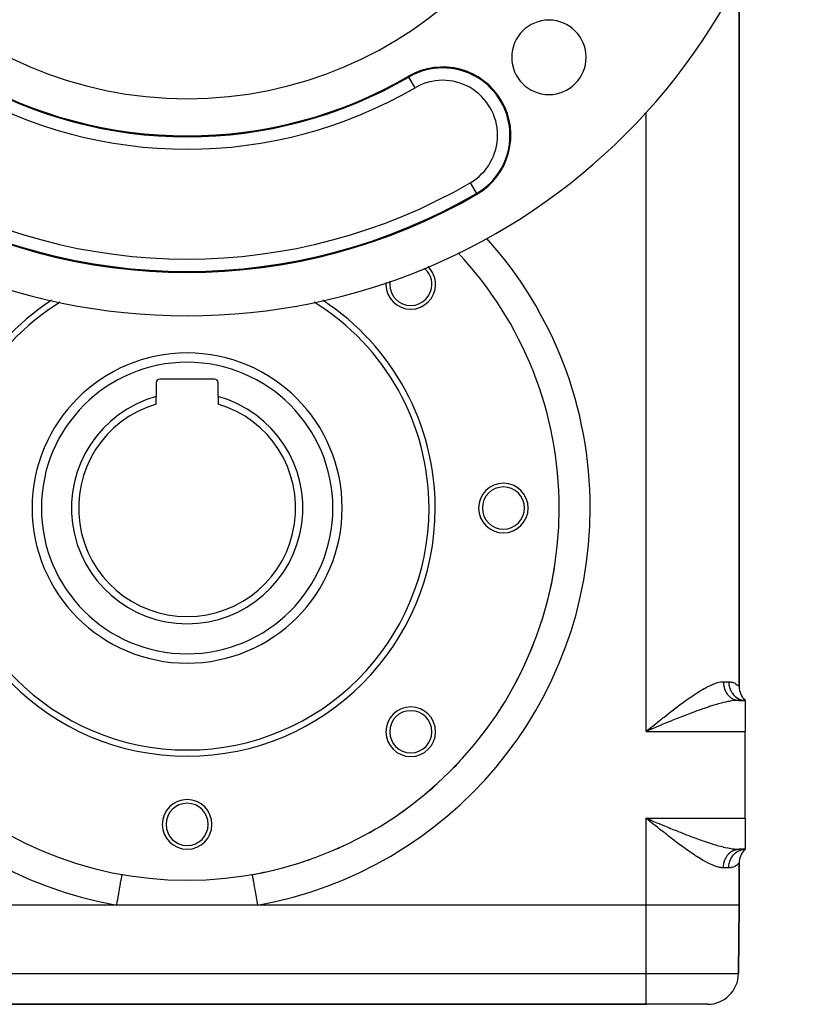
# Model space of a CAD drawing. Extents: x 24 to 964, y -518 to 283.
# Drawn here: x 837 to 964, y -273 to -114 of the extents above; entities that cross this region are included whole.
import ezdxf

# ---------------------------------------------------------------- set-up
doc = ezdxf.new("R2010")
doc.units = 0
doc.linetypes.add('DASHED', pattern=[11.05, 8.7, -2.35])
doc.layers.get('0').update_dxf_attribs({"linetype": 'CONTINUOUS'})
doc.layers.add('NEVIDI', color=4, linetype='DASHED')

msp = doc.modelspace()

# ---------------------------------------------------------------- linework, layer by layer
at = {"color": 2}
for p, q in [((953, -221.687257), (953, -107.351527)), ((953, -107.351527), (953, -221.687257)), ((859, -172.723325), (859, -174.951184)), ((868.4, -172.123325), (859.6, -172.123325)), ((869, -174.951184), (869, -172.723325)), ((859, -176.152815), (859, -174.951184)), ((869, -174.951184), (869, -176.152815)), ((954, -223.923325), (953.80704, -223.801548)), ((954, -223.923325), (953.83146, -223.796033)), ((954, -223.923325), (953.849823, -223.794269)), ((954, -223.923325), (953.86107, -223.794174)), ((954, -223.923325), (952.96663, -223.923325)), ((952.96663, -223.923325), (954, -223.923325)), ((954, -223.923325), (953.714734, -223.863938)), ((954, -223.923325), (953.74605, -223.833243)), ((953.74978, -223.910078), (953.999994, -223.923325)), ((954, -223.923325), (953.777905, -223.813126)), ((954, -223.923325), (954, -228.923325)), ((938.74215, -228.363116), (938, -228.923325)), ((938.750177, -228.375187), (938, -228.923325)), ((938.754191, -228.381222), (938, -228.923325)), ((938.802413, -228.453612), (938, -228.923325)), ((938.806435, -228.459641), (938, -228.923325)), ((938.830573, -228.4958), (938, -228.923325)), ((938.842646, -228.513868), (938, -228.923325)), ((938.85472, -228.531927), (938, -228.923325)), ((938.86277, -228.543961), (938, -228.923325)), ((938.873325, -228.559573), (938.676154, -228.641656)), ((938, -228.923325), (938.287948, -228.692959)), ((938.524803, -228.704686), (938, -228.923325)), ((938.676154, -228.641656), (938.524803, -228.704686)), ((954, -242.923325), (954, -228.923325)), ((938.438569, -243.274133), (938, -242.923325)), ((938.730838, -243.502212), (938, -242.923325)), ((938.750919, -243.472005), (938, -242.923325)), ((938.758957, -243.459924), (938, -242.923325)), ((938.762976, -243.453883), (938, -242.923325)), ((938.771018, -243.441804), (938, -242.923325)), ((938.779062, -243.429725), (938, -242.923325)), ((938.787109, -243.417649), (938, -242.923325)), ((938.791132, -243.411611), (938, -242.923325)), ((938.835423, -243.345243), (938, -242.923325)), ((938.843479, -243.333186), (938, -242.923325)), ((938.855565, -243.31511), (938, -242.923325)), ((938.867653, -243.297043), (938, -242.923325)), ((938.438569, -243.274133), (938, -242.923325)), ((938.871682, -243.291024), (938.349865, -243.069107)), ((938.728472, -243.505887), (938.438569, -243.274133)), ((938.676272, -243.205062), (938.873647, -243.287231)), ((954, -242.923325), (954, -247.923325)), ((954, -247.923325), (952.96663, -247.923325)), ((952.96663, -247.923325), (954, -247.923325)), ((953.71453, -247.982461), (954, -247.923325)), ((953.74586, -248.013259), (954, -247.923325)), ((953.777754, -248.033448), (954, -247.923325)), ((953.806934, -248.04507), (954, -247.923325)), ((953.831397, -248.050608), (954, -247.923325)), ((953.849794, -248.05238), (954, -247.923325)), ((953.861063, -248.052476), (954, -247.923325)), ((953.877518, -248.039235), (954, -247.923325)), ((953, -256.923325), (953, -250.159393)), ((953, -250.159393), (953, -256.923325)), ((874.484138, -252.000248), (874.484671, -252.003246)), ((852.642183, -256.923325), (790, -256.923325)), ((875.357817, -256.923325), (852.642183, -256.923325)), ((938, -256.923325), (875.357817, -256.923325)), ((953, -256.923325), (952.903624, -267.966958)), ((952.903624, -267.966958), (953, -256.923325)), ((790, -272.923325), (938, -272.923325)), ((938, -272.923325), (790, -272.923325)), ((947.903814, -272.923325), (938, -272.923325))]:
    msp.add_line(p, q, dxfattribs=at)
for centre, radius, start, end in [((864, -61.923325), 100, 180, 360), ((864, -61.923325), 65, 180, 360), ((922.336309, -120.259634), 6, 0, 180), ((922.336309, -120.259634), 6, 180, 360), ((905.199843, -132.821653), 11, 300.161369, 120.161369), ((864, -61.923325), 71, 239.838631, 300.161369), ((864, -61.923325), 93, 239.838631, 300.161369), ((864, -192.923325), 60, 0, 43.269382), ((900.062446, -156.860879), 3.4, 0, 50.369036), ((900.062446, -156.860879), 4, 0, 45.930952), ((900.062446, -156.860879), 4, 175.796653, 180), ((900.062446, -156.860879), 4, 180, 360), ((900.062446, -156.860879), 3.4, 171.57801, 180), ((900.062446, -156.860879), 3.4, 180, 360), ((864, -192.923325), 40, 123.148386, 180), ((864, -192.923325), 39, 121.670681, 180), ((864, -192.923325), 39, 0, 58.329319), ((864, -192.923325), 40, 0, 56.851614), ((864, -192.923325), 25, 0, 180), ((859.6, -172.723325), 0.6, 90, 180), ((868.4, -172.723325), 0.6, 0, 90), ((864, -192.923325), 18.654701, 105.547012, 74.452988), ((864, -192.923325), 17.5, 106.60155, 73.39845), ((915, -192.923325), 4, 0, 180), ((915, -192.923325), 3.4, 0, 180), ((864, -192.923325), 60, 180, 360), ((864, -192.923325), 40, 180, 360), ((864, -192.923325), 39, 180, 360), ((864, -192.923325), 25, 180, 360), ((915, -192.923325), 4, 180, 360), ((915, -192.923325), 3.4, 180, 360), ((864, -192.923325), 60, 345.270841, 350.769873), ((864, -192.923325), 60, 342.136617, 345.177076), ((864, -192.923325), 60, 337.343133, 339.58424), ((864, -192.923325), 60, 332.135459, 333.991435), ((956, -221.687257), 3, 180, 228.189685), ((900.062446, -228.985771), 4, 0, 180), ((864, -192.923325), 60, 326.776278, 328.398608), ((900.062446, -228.985771), 3.4, 0, 180), ((900.062446, -228.985771), 4, 180, 360), ((900.062446, -228.985771), 3.4, 180, 360), ((864, -192.923325), 60, 315.850449, 317.212975), ((864, -192.923325), 60, 310.340118, 311.620153), ((864, -243.923325), 4, 0, 180), ((864, -243.923325), 3.4, 0, 180), ((864, -192.923325), 60, 304.809652, 306.027342), ((864, -243.923325), 4, 180, 360), ((864, -243.923325), 3.4, 180, 360), ((864, -192.923325), 60, 299.268074, 300.434512), ((864, -192.923325), 60, 293.715438, 294.841709), ((956, -250.159393), 3, 135.384458, 180), ((864, -192.923325), 60, 288.157572, 289.248871), ((864, -192.923325), 60, 280.063274, 283.656077), ((947.903814, -267.923325), 5, 270, 359.5)]:
    msp.add_arc(centre, radius, start, end, dxfattribs=at)
at = {"layer": 'NEVIDI', "color": 7, "linetype": 'CONTINUOUS'}
for p, q in [((899.744442, -123.433781), (899.673035, -123.310902)), ((900.748704, -125.161955), (899.744442, -123.433781)), ((938, -228.923325), (938, -129.128741)), ((909.650983, -140.481351), (910.655245, -142.209525)), ((910.655245, -142.209525), (910.726651, -142.332404)), ((946.721276, -222.409757), (947.111416, -222.176285)), ((947.111416, -222.176285), (947.366004, -222.02994)), ((947.366004, -222.02994), (947.517845, -221.945136)), ((947.517845, -221.945136), (947.747113, -221.820877)), ((947.747113, -221.820877), (947.99677, -221.691156)), ((947.99677, -221.691156), (948.367851, -221.510422)), ((948.367851, -221.510422), (948.609435, -221.401552)), ((948.609435, -221.401552), (948.901387, -221.280593)), ((948.901387, -221.280593), (948.96432, -221.256186)), ((948.96432, -221.256186), (949.192872, -221.172968)), ((949.192872, -221.172968), (949.529328, -221.067759)), ((949.529328, -221.067759), (949.743695, -221.013214)), ((949.743695, -221.013214), (950.062815, -220.953556)), ((950.062815, -220.953556), (950.111534, -220.947012)), ((950.111534, -220.947012), (950.265417, -220.93133)), ((950.265417, -220.93133), (950.472191, -220.923325)), ((950.472191, -220.923325), (951.333333, -220.923325)), ((950.472191, -220.923325), (950.472595, -220.977239)), ((950.472595, -220.977239), (950.473041, -221.001558)), ((950.473041, -221.001558), (950.476892, -221.10728)), ((950.476892, -221.10728), (950.478215, -221.131553)), ((950.478215, -221.131553), (950.485871, -221.236975)), ((950.485871, -221.236975), (950.488067, -221.261157)), ((950.488067, -221.261157), (950.494636, -221.324807)), ((950.494636, -221.324807), (950.499515, -221.366107)), ((950.499515, -221.366107), (950.502583, -221.390173)), ((950.502583, -221.390173), (950.517781, -221.494267)), ((950.517781, -221.494267), (950.521747, -221.518344)), ((950.521747, -221.518344), (950.540686, -221.621498)), ((950.540686, -221.621498), (950.545527, -221.645391)), ((950.545527, -221.645391), (950.561602, -221.719294)), ((950.561602, -221.719294), (950.56816, -221.747417)), ((950.56816, -221.747417), (950.573857, -221.771032)), ((950.573857, -221.771032), (950.600139, -221.871762)), ((950.600139, -221.871762), (950.606678, -221.895047)), ((950.606678, -221.895047), (950.636563, -221.994312)), ((950.636563, -221.994312), (950.643936, -222.017233)), ((950.643936, -222.017233), (950.6718, -222.099226)), ((950.6718, -222.099226), (950.67737, -222.114826)), ((950.67737, -222.114826), (950.685571, -222.137359)), ((950.685571, -222.137359), (950.722506, -222.233131)), ((951.333333, -220.923325), (951.354708, -220.923428)), ((951.333333, -220.923325), (951.351418, -221.27204)), ((951.351418, -221.27204), (951.354813, -221.303268)), ((951.354708, -220.923428), (951.698973, -220.955342)), ((951.354813, -221.303268), (951.357328, -221.32482)), ((951.357328, -221.32482), (951.416434, -221.6664)), ((951.416434, -221.6664), (951.423472, -221.696702)), ((951.423472, -221.696702), (951.42892, -221.719314)), ((951.42892, -221.719314), (951.527629, -222.047482)), ((951.527629, -222.047482), (951.538223, -222.07653)), ((951.538223, -222.07653), (951.546682, -222.099124)), ((951.546682, -222.099124), (951.682926, -222.408256)), ((951.698973, -220.955342), (951.746471, -220.964336)), ((951.746471, -220.964336), (951.937733, -221.012202)), ((951.937733, -221.012202), (952.046168, -221.047802)), ((952.046168, -221.047802), (952.087215, -221.062928)), ((952.087215, -221.062928), (952.340358, -221.177436)), ((952.340358, -221.177436), (952.374324, -221.195739)), ((952.374324, -221.195739), (952.524733, -221.285876)), ((952.524733, -221.285876), (952.579809, -221.322791)), ((952.579809, -221.322791), (952.606784, -221.34168)), ((952.606784, -221.34168), (952.765449, -221.464315)), ((952.765449, -221.464315), (952.78556, -221.481358)), ((952.78556, -221.481358), (952.880708, -221.566973)), ((952.880708, -221.566973), (952.897803, -221.583266)), ((952.897803, -221.583266), (952.910938, -221.595982)), ((952.910938, -221.595982), (952.976406, -221.661994)), ((952.976406, -221.661994), (952.982519, -221.668423)), ((952.982519, -221.668423), (953, -221.687257)), ((944.423035, -223.949931), (944.699681, -223.753065)), ((944.699681, -223.753065), (945.115228, -223.462244)), ((945.115228, -223.462244), (945.388367, -223.27466)), ((945.388367, -223.27466), (945.795488, -223.000989)), ((945.795488, -223.000989), (945.982916, -222.877594)), ((945.982916, -222.877594), (946.062518, -222.825715)), ((946.062518, -222.825715), (946.460829, -222.571193)), ((946.460829, -222.571193), (946.721276, -222.409757)), ((950.722506, -222.233131), (950.731504, -222.255197)), ((950.731504, -222.255197), (950.771855, -222.348954)), ((950.771855, -222.348954), (950.781639, -222.37053)), ((950.781639, -222.37053), (950.823296, -222.457999)), ((950.823296, -222.457999), (950.825316, -222.462073)), ((950.825316, -222.462073), (950.835881, -222.483144)), ((950.835881, -222.483144), (950.882831, -222.572347)), ((950.882831, -222.572347), (950.894133, -222.592823)), ((950.894133, -222.592823), (950.944262, -222.679488)), ((950.944262, -222.679488), (950.956293, -222.699353)), ((950.956293, -222.699353), (951.009528, -222.783363)), ((951.009528, -222.783363), (951.013404, -222.789247)), ((951.013404, -222.789247), (951.022236, -222.802541)), ((951.022236, -222.802541), (951.078417, -222.883659)), ((951.078417, -222.883659), (951.091833, -222.902197)), ((951.091833, -222.902197), (951.150884, -222.980311)), ((951.150884, -222.980311), (951.164955, -222.998132)), ((951.164955, -222.998132), (951.226798, -223.073122)), ((951.226798, -223.073122), (951.238618, -223.086866)), ((951.238618, -223.086866), (951.241472, -223.090158)), ((951.241472, -223.090158), (951.305936, -223.161815)), ((951.305936, -223.161815), (951.32124, -223.178101)), ((951.32124, -223.178101), (951.388226, -223.24633)), ((951.388226, -223.24633), (951.404102, -223.261803)), ((951.404102, -223.261803), (951.473509, -223.326504)), ((951.473509, -223.326504), (951.4899, -223.341112)), ((951.4899, -223.341112), (951.495087, -223.345682)), ((951.495087, -223.345682), (951.561686, -223.402224)), ((951.561686, -223.402224), (951.578477, -223.41587)), ((951.578477, -223.41587), (951.652437, -223.473197)), ((951.652437, -223.473197), (951.669672, -223.485928)), ((951.669672, -223.485928), (951.745581, -223.539309)), ((951.682926, -222.408256), (951.696894, -222.43551)), ((951.696894, -222.43551), (951.70874, -222.458118)), ((951.70874, -222.458118), (951.879703, -222.742702)), ((951.745581, -223.539309), (951.763308, -223.551162)), ((951.763308, -223.551162), (951.777878, -223.560736)), ((951.777878, -223.560736), (951.841119, -223.60057)), ((951.841119, -223.60057), (951.859206, -223.611458)), ((951.859206, -223.611458), (951.938723, -223.656765)), ((951.879703, -222.742702), (951.896822, -222.767677)), ((951.896822, -222.767677), (951.911943, -222.789293)), ((951.911943, -222.789293), (952.114378, -223.044644)), ((951.938723, -223.656765), (951.957185, -223.6667)), ((951.957185, -223.6667), (952.038202, -223.707783)), ((952.038202, -223.707783), (952.057067, -223.716774)), ((952.057067, -223.716774), (952.082107, -223.728378)), ((952.082107, -223.728378), (952.139553, -223.753611)), ((952.114378, -223.044644), (952.1342, -223.066712)), ((952.1342, -223.066712), (952.152709, -223.086905)), ((952.139553, -223.753611), (952.158662, -223.761582)), ((952.152709, -223.086905), (952.382769, -223.308656)), ((952.158662, -223.761582), (952.242399, -223.794085)), ((952.242399, -223.794085), (952.261777, -223.801054)), ((952.261777, -223.801054), (952.346635, -223.829174)), ((952.382769, -223.308656), (952.405019, -223.327544)), ((952.405019, -223.327544), (952.426821, -223.345659)), ((952.426821, -223.345659), (952.680055, -223.53003)), ((952.680055, -223.53003), (952.704353, -223.545412)), ((952.704353, -223.545412), (952.72909, -223.56069)), ((952.72909, -223.56069), (953.000743, -223.704739)), ((953.000743, -223.704739), (953.026853, -223.71643)), ((953.026853, -223.71643), (953.054431, -223.728391)), ((953.054431, -223.728391), (953.339482, -223.829833)), ((942.324035, -225.510889), (942.558526, -225.331654)), ((942.558526, -225.331654), (942.599782, -225.300223)), ((942.599782, -225.300223), (943.028334, -224.975714)), ((943.028334, -224.975714), (943.301442, -224.770955)), ((943.301442, -224.770955), (943.727731, -224.454902)), ((943.727731, -224.454902), (944.002487, -224.253705)), ((944.002487, -224.253705), (944.321009, -224.023142)), ((944.321009, -224.023142), (944.423035, -223.949931)), ((947.03113, -225.334586), (946.538066, -225.510208)), ((947.159682, -225.289537), (947.03113, -225.334586)), ((947.354745, -225.221806), (947.159682, -225.289537)), ((947.83715, -225.057771), (947.354745, -225.221806)), ((948.153061, -224.953272), (947.83715, -225.057771)), ((948.360125, -224.886152), (948.153061, -224.953272)), ((948.62466, -224.802104), (948.360125, -224.886152)), ((948.933739, -224.706505), (948.62466, -224.802104)), ((949.394888, -224.569648), (948.933739, -224.706505)), ((949.473816, -224.546979), (949.394888, -224.569648)), ((949.696478, -224.484315), (949.473816, -224.546979)), ((950.146311, -224.364023), (949.696478, -224.484315)), ((950.441412, -224.290229), (950.146311, -224.364023)), ((950.494549, -224.277415), (950.441412, -224.290229)), ((950.876547, -224.18994), (950.494549, -224.277415)), ((951.157682, -224.131271), (950.876547, -224.18994)), ((951.4184, -224.081748), (951.157682, -224.131271)), ((951.570449, -224.055257), (951.4184, -224.081748)), ((951.835329, -224.01376), (951.570449, -224.055257)), ((952.225796, -223.964834), (951.835329, -224.01376)), ((952.242645, -223.963089), (952.225796, -223.964834)), ((952.475484, -223.94244), (952.242645, -223.963089)), ((952.346635, -223.829174), (952.366245, -223.835126)), ((952.366245, -223.835126), (952.402203, -223.845513)), ((952.402203, -223.845513), (952.451896, -223.858758)), ((952.451896, -223.858758), (952.471882, -223.863725)), ((952.471882, -223.863725), (952.558268, -223.882848)), ((952.841882, -223.924653), (952.475484, -223.94244)), ((952.558268, -223.882848), (952.578453, -223.886773)), ((952.578453, -223.886773), (952.665439, -223.901366)), ((952.665439, -223.901366), (952.685727, -223.904231)), ((952.685727, -223.904231), (952.732488, -223.910068)), ((952.732488, -223.910068), (952.77311, -223.914273)), ((952.77311, -223.914273), (952.793489, -223.91608)), ((952.793489, -223.91608), (952.881152, -223.921559)), ((952.96663, -223.923325), (952.841882, -223.924653)), ((952.881152, -223.921559), (952.901577, -223.922302)), ((952.901577, -223.922302), (952.966625, -223.923325)), ((953.339482, -223.829833), (953.36675, -223.837505)), ((953.36675, -223.837505), (953.396587, -223.845509)), ((953.396587, -223.845509), (953.690025, -223.902978)), ((953.690025, -223.902978), (953.71773, -223.90646)), ((953.71773, -223.90646), (953.74978, -223.910078)), ((940.180133, -227.185017), (940.466793, -226.958313)), ((940.466793, -226.958313), (940.723601, -226.755808)), ((940.723601, -226.755808), (940.900567, -226.616623)), ((940.900567, -226.616623), (941.183872, -226.394485)), ((941.183872, -226.394485), (941.614953, -226.058289)), ((941.614953, -226.058289), (941.894232, -225.841793)), ((941.894232, -225.841793), (942.324035, -225.510889)), ((942.850059, -226.926376), (942.338149, -227.132721)), ((943.124882, -226.816321), (942.850059, -226.926376)), ((943.18912, -226.790675), (943.124882, -226.816321)), ((943.697739, -226.588743), (943.18912, -226.790675)), ((944.034038, -226.456403), (943.697739, -226.588743)), ((944.532033, -226.262353), (944.034038, -226.456403)), ((944.540115, -226.259224), (944.532033, -226.262353)), ((944.873909, -226.130601), (944.540115, -226.259224)), ((945.377075, -225.939108), (944.873909, -226.130601)), ((945.708992, -225.814518), (945.377075, -225.939108)), ((945.880518, -225.750718), (945.708992, -225.814518)), ((946.208702, -225.629838), (945.880518, -225.750718)), ((946.538066, -225.510208), (946.208702, -225.629838)), ((938.287948, -228.692959), (938.727217, -228.341732)), ((938.727217, -228.341732), (938.845255, -228.247424)), ((938.845255, -228.247424), (939.015306, -228.111632)), ((939.398264, -228.341266), (938.873325, -228.559573)), ((939.015306, -228.111632), (939.454841, -227.761148)), ((939.745443, -228.197132), (939.398264, -228.341266)), ((939.454841, -227.761148), (939.743345, -227.531595)), ((939.743345, -227.531595), (940.180133, -227.185017)), ((940.183672, -228.01557), (939.745443, -228.197132)), ((940.269122, -227.980226), (940.183672, -228.01557)), ((940.61622, -227.836875), (940.269122, -227.980226)), ((941.137376, -227.622401), (940.61622, -227.836875)), ((941.480576, -227.481743), (941.137376, -227.622401)), ((941.6713, -227.4038), (941.480576, -227.481743)), ((941.996935, -227.271133), (941.6713, -227.4038)), ((942.338149, -227.132721), (941.996935, -227.271133)), ((938, -228.923325), (954, -228.923325)), ((938, -242.923325), (954, -242.923325)), ((938, -256.923325), (938, -242.923325)), ((938, -242.923325), (938.349865, -243.069107)), ((938.349865, -243.069107), (938.676272, -243.205062)), ((938.845267, -243.599202), (938.728472, -243.505887)), ((939.166693, -243.855794), (938.845267, -243.599202)), ((938.873647, -243.287231), (939.223749, -243.432872)), ((939.456013, -244.086412), (939.166693, -243.855794)), ((939.223749, -243.432872), (939.747557, -243.650413)), ((939.893304, -244.434166), (939.456013, -244.086412)), ((939.747557, -243.650413), (940.09629, -243.794929)), ((940.182233, -244.663271), (939.893304, -244.434166)), ((940.09629, -243.794929), (940.183815, -243.831153)), ((940.183815, -243.831153), (940.618789, -244.01085)), ((940.618789, -244.01085), (940.964358, -244.153175)), ((940.964358, -244.153175), (941.48412, -244.366379)), ((941.48412, -244.366379), (941.671242, -244.442849)), ((941.671242, -244.442849), (941.82699, -244.506369)), ((940.616794, -245.006628), (940.182233, -244.663271)), ((940.723632, -245.090789), (940.616794, -245.006628)), ((940.903419, -245.232171), (940.723632, -245.090789)), ((941.335397, -245.570496), (940.903419, -245.232171)), ((941.618346, -245.790922), (941.335397, -245.570496)), ((942.050901, -246.125784), (941.618346, -245.790922)), ((941.82699, -244.506369), (942.342489, -244.715705)), ((942.342489, -244.715705), (942.682907, -244.853095)), ((942.682907, -244.853095), (943.124877, -245.030329)), ((943.124877, -245.030329), (943.194075, -245.057952)), ((943.194075, -245.057952), (943.531686, -245.192204)), ((943.531686, -245.192204), (944.039859, -245.392526)), ((944.039859, -245.392526), (944.375291, -245.523481)), ((944.375291, -245.523481), (944.532033, -245.584297)), ((944.532033, -245.584297), (944.880547, -245.718596)), ((944.880547, -245.718596), (945.214706, -245.846082)), ((945.214706, -245.846082), (945.716414, -246.034902)), ((942.328168, -246.338922), (942.050901, -246.125784)), ((942.558572, -246.515039), (942.328168, -246.338922)), ((942.758572, -246.667113), (942.558572, -246.515039)), ((943.033179, -246.874601), (942.758572, -246.667113)), ((943.460697, -247.194296), (943.033179, -246.874601)), ((943.733238, -247.395793), (943.460697, -247.194296)), ((944.154197, -247.703118), (943.733238, -247.395793)), ((945.716414, -246.034902), (945.880513, -246.095931)), ((945.880513, -246.095931), (946.047312, -246.157569)), ((946.047312, -246.157569), (946.546228, -246.339384)), ((946.546228, -246.339384), (946.873823, -246.456511)), ((946.873823, -246.456511), (947.159683, -246.557114)), ((947.159683, -246.557114), (947.363602, -246.627901)), ((947.363602, -246.627901), (947.683572, -246.737218)), ((947.683572, -246.737218), (948.162436, -246.896442)), ((948.162436, -246.896442), (948.360126, -246.960498)), ((948.360126, -246.960498), (948.475188, -246.997297)), ((948.475188, -246.997297), (948.94367, -247.143168)), ((948.94367, -247.143168), (949.249291, -247.234588)), ((949.249291, -247.234588), (949.473815, -247.299671)), ((949.473815, -247.299671), (949.706927, -247.365227)), ((949.706927, -247.365227), (950.006171, -247.446112)), ((950.006171, -247.446112), (950.452303, -247.55906)), ((950.452303, -247.55906), (950.494549, -247.569236)), ((950.494549, -247.569236), (950.742808, -247.627048)), ((944.321012, -247.823496), (944.154197, -247.703118)), ((944.429185, -247.901108), (944.321012, -247.823496)), ((944.846488, -248.19703), (944.429185, -247.901108)), ((945.122037, -248.389118), (944.846488, -248.19703)), ((945.533839, -248.670625), (945.122037, -248.389118)), ((945.802812, -248.850515), (945.533839, -248.670625)), ((945.98291, -248.969052), (945.802812, -248.850515)), ((946.205157, -249.113077), (945.98291, -248.969052)), ((946.46864, -249.280356), (946.205157, -249.113077)), ((950.742808, -247.627048), (951.168776, -247.717586)), ((950.906632, -249.231596), (950.956288, -249.147291)), ((950.956288, -249.147291), (950.969608, -249.125686)), ((950.969608, -249.125686), (951.013384, -249.057411)), ((951.013384, -249.057411), (951.022154, -249.044209)), ((951.022154, -249.044209), (951.036345, -249.023165)), ((951.036345, -249.023165), (951.09178, -248.944509)), ((951.09178, -248.944509), (951.106688, -248.924263)), ((951.106688, -248.924263), (951.164936, -248.848536)), ((951.164936, -248.848536), (951.180476, -248.829192)), ((951.168776, -247.717586), (951.4184, -247.764903)), ((951.180476, -248.829192), (951.238719, -248.759663)), ((951.238719, -248.759663), (951.241403, -248.756568)), ((951.241403, -248.756568), (951.257743, -248.737918)), ((951.257743, -248.737918), (951.321192, -248.668587)), ((951.321192, -248.668587), (951.338157, -248.650841)), ((951.338157, -248.650841), (951.40408, -248.584852)), ((951.40408, -248.584852), (951.421567, -248.568105)), ((951.4184, -247.764903), (951.44343, -247.76939)), ((951.421567, -248.568105), (951.489866, -248.50556)), ((951.44343, -247.76939), (951.846414, -247.834489)), ((951.489866, -248.50556), (951.495027, -248.501013)), ((951.495027, -248.501013), (951.508032, -248.489663)), ((951.508032, -248.489663), (951.578455, -248.430798)), ((951.578455, -248.430798), (951.597225, -248.415825)), ((951.597225, -248.415825), (951.669663, -248.360723)), ((951.669663, -248.360723), (951.688908, -248.346777)), ((951.688908, -248.346777), (951.763311, -248.295473)), ((951.708699, -249.388609), (951.861234, -249.131513)), ((951.763311, -248.295473), (951.777812, -248.285943)), ((951.777812, -248.285943), (951.782957, -248.282598)), ((951.782957, -248.282598), (951.859209, -248.235179)), ((951.846414, -247.834489), (952.105199, -247.868401)), ((951.859209, -248.235179), (951.879432, -248.223265)), ((951.861234, -249.131513), (951.879706, -249.103943)), ((951.879432, -248.223265), (951.957188, -248.179946)), ((951.879706, -249.103943), (951.911896, -249.057424)), ((951.911896, -249.057424), (952.092796, -248.826571)), ((951.957188, -248.179946), (951.977767, -248.169126)), ((951.977767, -248.169126), (952.057134, -248.129843)), ((952.057134, -248.129843), (952.077939, -248.120174)), ((952.077939, -248.120174), (952.082031, -248.118303)), ((952.082031, -248.118303), (952.158733, -248.08503)), ((952.092796, -248.826571), (952.114381, -248.802006)), ((952.105199, -247.868401), (952.242645, -247.883561)), ((952.114381, -248.802006), (952.152781, -248.75967)), ((952.152781, -248.75967), (952.358352, -248.559205)), ((952.158733, -248.08503), (952.179905, -248.07644)), ((952.179905, -248.07644), (952.261803, -248.045576)), ((952.242645, -247.883561), (952.486546, -247.905022)), ((952.261803, -248.045576), (952.283435, -248.038039)), ((952.283435, -248.038039), (952.366281, -248.011508)), ((952.358352, -248.559205), (952.382769, -248.537998)), ((952.366281, -248.011508), (952.388026, -248.005147)), ((952.382769, -248.537998), (952.42675, -248.501054)), ((952.388026, -248.005147), (952.402278, -248.001113)), ((952.402278, -248.001113), (952.471929, -247.982914)), ((952.42675, -248.501054), (952.653402, -248.333932)), ((952.471929, -247.982914), (952.493825, -247.977708)), ((952.486546, -247.905022), (952.730052, -247.91866)), ((952.493825, -247.977708), (952.578472, -247.959869)), ((952.578472, -247.959869), (952.600541, -247.95581)), ((952.600541, -247.95581), (952.685711, -247.94241)), ((952.653402, -248.333932), (952.680059, -248.316621)), ((952.680059, -248.316621), (952.729211, -248.28589)), ((952.685711, -247.94241), (952.707865, -247.939511)), ((952.707865, -247.939511), (952.732528, -247.936566)), ((952.729211, -248.28589), (952.972319, -248.155053)), ((952.730052, -247.91866), (952.96663, -247.923325)), ((952.732528, -247.936566), (952.793465, -247.930563)), ((952.793465, -247.930563), (952.815732, -247.928819)), ((952.815732, -247.928819), (952.90157, -247.924346)), ((952.90157, -247.924346), (952.92388, -247.923766)), ((952.972319, -248.155053), (953.000924, -248.141832)), ((953.000924, -248.141832), (953.054333, -248.118303)), ((953.054333, -248.118303), (953.309814, -248.025558)), ((953.309814, -248.025558), (953.339465, -248.016823)), ((953.339465, -248.016823), (953.396669, -248.001121)), ((953.396669, -248.001121), (953.659629, -247.947873)), ((953.659629, -247.947873), (953.690001, -247.943676)), ((953.690001, -247.943676), (953.749674, -247.936584)), ((953.749674, -247.936584), (953.999995, -247.923325)), ((946.862636, -249.522703), (946.46864, -249.280356)), ((947.119692, -249.675203), (946.862636, -249.522703)), ((947.504389, -249.894074), (947.119692, -249.675203)), ((947.517816, -249.901494), (947.504389, -249.894074)), ((947.755823, -250.030395), (947.517816, -249.901494)), ((948.13119, -250.222726), (947.755823, -250.030395)), ((948.376927, -250.340449), (948.13119, -250.222726)), ((948.739507, -250.500507), (948.376927, -250.340449)), ((948.901376, -250.566052), (948.739507, -250.500507)), ((948.973526, -250.593982), (948.901376, -250.566052)), ((949.318028, -250.715391), (948.973526, -250.593982)), ((949.538569, -250.78146), (949.318028, -250.715391)), ((949.864721, -250.859306), (949.538569, -250.78146)), ((950.473728, -250.818021), (950.478207, -250.715097)), ((950.478207, -250.715097), (950.479872, -250.688087)), ((950.479872, -250.688087), (950.488058, -250.585493)), ((950.488058, -250.585493), (950.490694, -250.558605)), ((950.490694, -250.558605), (950.494631, -250.52183)), ((950.494631, -250.52183), (950.502586, -250.456425)), ((950.502586, -250.456425), (950.506159, -250.429925)), ((950.506159, -250.429925), (950.521752, -250.328277)), ((950.521752, -250.328277), (950.526278, -250.301988)), ((950.526278, -250.301988), (950.545524, -250.201249)), ((950.545524, -250.201249), (950.55099, -250.175239)), ((950.55099, -250.175239), (950.561599, -250.127328)), ((950.561599, -250.127328), (950.573824, -250.075713)), ((950.573824, -250.075713), (950.580225, -250.049999)), ((950.580225, -250.049999), (950.606654, -249.951658)), ((950.606654, -249.951658), (950.613977, -249.926302)), ((950.613977, -249.926302), (950.643928, -249.829433)), ((950.643928, -249.829433), (950.65215, -249.804509)), ((950.65215, -249.804509), (950.67181, -249.747389)), ((950.67181, -249.747389), (950.685551, -249.709335)), ((950.685551, -249.709335), (950.694672, -249.684842)), ((950.694672, -249.684842), (950.731484, -249.591475)), ((950.731484, -249.591475), (950.74148, -249.56748)), ((950.74148, -249.56748), (950.781626, -249.476121)), ((950.781626, -249.476121), (950.792463, -249.452703)), ((950.792463, -249.452703), (950.823309, -249.388606)), ((950.823309, -249.388606), (950.835878, -249.363497)), ((950.835878, -249.363497), (950.847563, -249.340638)), ((950.847563, -249.340638), (950.894133, -249.253823)), ((950.894133, -249.253823), (950.906632, -249.231596)), ((951.333334, -250.923325), (951.348031, -250.608898)), ((951.348031, -250.608898), (951.351423, -250.574581)), ((951.351423, -250.574581), (951.357331, -250.521829)), ((951.357331, -250.521829), (951.409005, -250.213745)), ((951.409005, -250.213745), (951.416442, -250.180227)), ((951.416442, -250.180227), (951.428922, -250.127336)), ((951.428922, -250.127336), (951.51622, -249.831473)), ((951.51622, -249.831473), (951.527636, -249.799153)), ((951.527636, -249.799153), (951.546738, -249.747382)), ((951.546738, -249.747382), (951.667892, -249.468489)), ((951.667892, -249.468489), (951.682931, -249.438385)), ((951.682931, -249.438385), (951.708699, -249.388609)), ((952.304113, -250.687947), (952.044315, -250.79951)), ((952.339071, -250.669893), (952.304113, -250.687947)), ((952.524733, -250.560774), (952.339071, -250.669893)), ((952.551072, -250.543393), (952.524733, -250.560774)), ((952.57897, -250.524438), (952.551072, -250.543393)), ((952.743966, -250.400151), (952.57897, -250.524438)), ((952.764976, -250.382731), (952.743966, -250.400151)), ((952.880708, -250.279678), (952.764976, -250.382731)), ((952.883487, -250.277049), (952.880708, -250.279678)), ((952.897601, -250.263579), (952.883487, -250.277049)), ((952.969307, -250.192055), (952.897601, -250.263579)), ((952.976356, -250.184712), (952.969307, -250.192055)), ((952.999947, -250.159454), (952.976356, -250.184712)), ((953, -250.159393), (952.999947, -250.159454)), ((853.412941, -252.580195), (853.450045, -252.371119)), ((853.450045, -252.371119), (853.45222, -252.358864)), ((853.45222, -252.358864), (853.461081, -252.308931)), ((853.461081, -252.308931), (853.487205, -252.161726)), ((853.487205, -252.161726), (853.488645, -252.153608)), ((853.488645, -252.153608), (853.494469, -252.120794)), ((853.494469, -252.120794), (853.509255, -252.037474)), ((853.509255, -252.037474), (853.509938, -252.033628)), ((853.509938, -252.033628), (853.512519, -252.019082)), ((853.512519, -252.019082), (853.515862, -252.000248)), ((874.484671, -252.003246), (874.489413, -252.029967)), ((874.489413, -252.029967), (874.490062, -252.033629)), ((874.490062, -252.033629), (874.496607, -252.070509)), ((874.496607, -252.070509), (874.509959, -252.145745)), ((874.509959, -252.145745), (874.511356, -252.153614)), ((874.511356, -252.153614), (874.524042, -252.225103)), ((874.524042, -252.225103), (874.545657, -252.346898)), ((874.545657, -252.346898), (874.547779, -252.358857)), ((874.547779, -252.358857), (874.566488, -252.46428)), ((950.072019, -250.894387), (949.864721, -250.859306)), ((950.111529, -250.899642), (950.072019, -250.894387)), ((950.378162, -250.921672), (950.111529, -250.899642)), ((950.472191, -250.923325), (950.378162, -250.921672)), ((950.472191, -250.923325), (950.47304, -250.845092)), ((951.333333, -250.923325), (950.472191, -250.923325)), ((950.47304, -250.845092), (950.473728, -250.818021)), ((951.648016, -250.899698), (951.333333, -250.923325)), ((951.696416, -250.89176), (951.648016, -250.899698)), ((951.937733, -250.834448), (951.696416, -250.89176)), ((952.002382, -250.813977), (951.937733, -250.834448)), ((952.044315, -250.79951), (952.002382, -250.813977)), ((853.093992, -254.377435), (853.16749, -253.963281)), ((853.16749, -253.963281), (853.172043, -253.937628)), ((853.172043, -253.937628), (853.190015, -253.836355)), ((853.190015, -253.836355), (853.255916, -253.465012)), ((853.255916, -253.465012), (853.259967, -253.442183)), ((853.259967, -253.442183), (853.27618, -253.350828)), ((853.27618, -253.350828), (853.333362, -253.028613)), ((853.333362, -253.028613), (853.336851, -253.008953)), ((853.336851, -253.008953), (853.350935, -252.929591)), ((853.350935, -252.929591), (853.398459, -252.661796)), ((853.398459, -252.661796), (853.401318, -252.645689)), ((853.401318, -252.645689), (853.412941, -252.580195)), ((874.566488, -252.46428), (874.595869, -252.629837)), ((874.595869, -252.629837), (874.59868, -252.645677)), ((874.59868, -252.645677), (874.623186, -252.783765)), ((874.623186, -252.783765), (874.659699, -252.989514)), ((874.659699, -252.989514), (874.663149, -253.008951)), ((874.663149, -253.008951), (874.693092, -253.177677)), ((874.693092, -253.177677), (874.736007, -253.419501)), ((874.736007, -253.419501), (874.740033, -253.442183)), ((874.740033, -253.442183), (874.77496, -253.638997)), ((874.77496, -253.638997), (874.823415, -253.912035)), ((874.823415, -253.912035), (874.827957, -253.937627)), ((874.827957, -253.937627), (874.867318, -254.159421)), ((852.879428, -255.58648), (852.964226, -255.108654)), ((852.964226, -255.108654), (852.969527, -255.078783)), ((852.969527, -255.078783), (852.989838, -254.96433)), ((852.989838, -254.96433), (853.06968, -254.514431)), ((853.06968, -254.514431), (853.07465, -254.486426)), ((853.07465, -254.486426), (853.093992, -254.377435)), ((874.867318, -254.159421), (874.920369, -254.458358)), ((874.920369, -254.458358), (874.925352, -254.486437)), ((874.925352, -254.486437), (874.968502, -254.729582)), ((874.968502, -254.729582), (875.02514, -255.04873)), ((875.02514, -255.04873), (875.030472, -255.078773)), ((875.030472, -255.078773), (875.076692, -255.339221)), ((875.076692, -255.339221), (875.135887, -255.672775)), ((852.642183, -256.923325), (852.647821, -256.891559)), ((852.647821, -256.891559), (852.738038, -256.383193)), ((852.738038, -256.383193), (852.743754, -256.350987)), ((852.743754, -256.350987), (852.764748, -256.232688)), ((852.764748, -256.232688), (852.853019, -255.735291)), ((852.853019, -255.735291), (852.858556, -255.704088)), ((852.858556, -255.704088), (852.879428, -255.58648)), ((875.135887, -255.672775), (875.141446, -255.704101)), ((875.141446, -255.704101), (875.189942, -255.977368)), ((875.189942, -255.977368), (875.250579, -256.31905)), ((875.250579, -256.31905), (875.25625, -256.351011)), ((875.25625, -256.351011), (875.306236, -256.632675)), ((875.306236, -256.632675), (875.357817, -256.923325)), ((953, -256.923325), (938, -256.923325)), ((938, -267.966958), (938, -256.923325)), ((790, -267.966958), (938, -267.966958)), ((938, -267.966958), (952.903624, -267.966958)), ((938, -272.923325), (938, -267.966958))]:
    msp.add_line(p, q, dxfattribs=at)
for centre, radius, start, end in [((905.199843, -132.821653), 10.857879, 0, 120.161369), ((864, -61.923325), 71.142121, 239.838631, 300.161369), ((864, -61.923325), 73.140902, 239.838631, 300.161369), ((905.199843, -132.821653), 8.859098, 0, 120.161369), ((905.199843, -132.821653), 8.859098, 300.161369, 360), ((905.199843, -132.821653), 10.857879, 300.161369, 360), ((864, -61.923325), 90.859098, 239.838631, 300.161369), ((864, -61.923325), 92.857879, 239.838631, 300.161369), ((864, -192.923325), 65, 0, 41.980781), ((864, -192.923325), 23.5, 0, 180), ((864, -192.923325), 65, 180, 259.936726), ((864, -192.923325), 23.5, 180, 360), ((864, -192.923325), 65, 280.063274, 360)]:
    msp.add_arc(centre, radius, start, end, dxfattribs=at)

doc.saveas('drawing.dxf')
